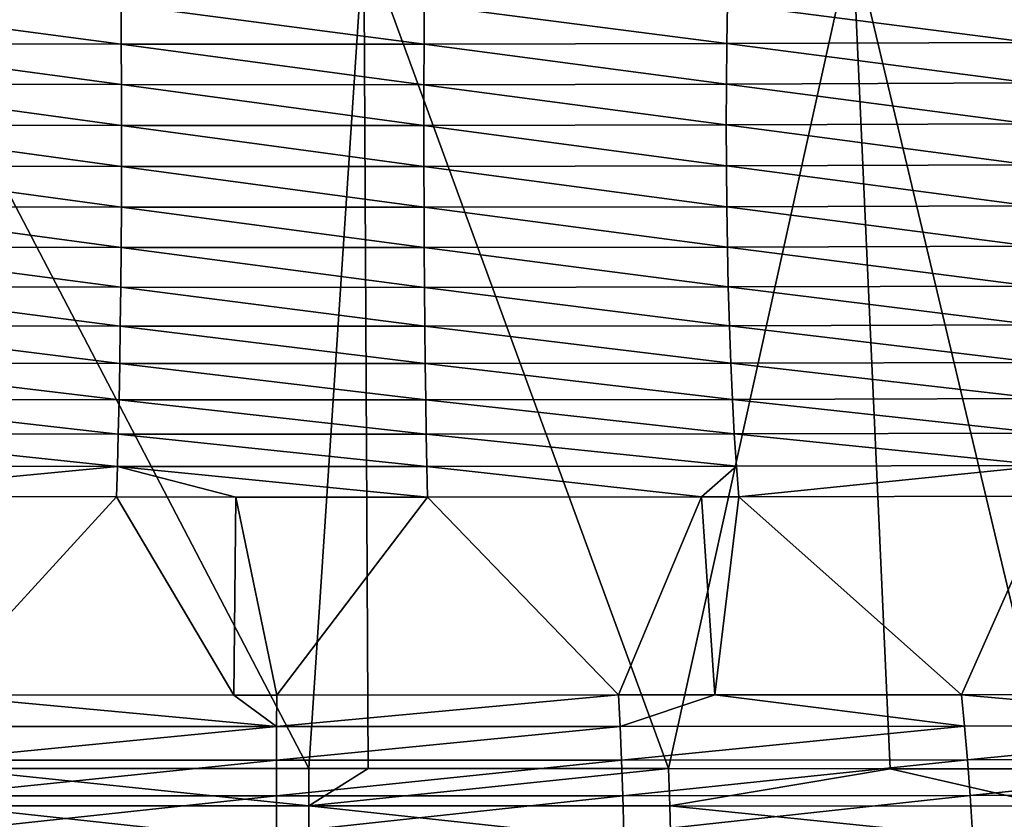
# Model space of a CAD drawing. Extents: x -30 to 30, y -35 to 0.
# Drawn here: x -0.2 to 0.6, y -34.4 to -33.8 of the extents above; entities that cross this region are included whole.
import ezdxf

# ---------------------------------------------------------------- set-up
doc = ezdxf.new("R2010")
doc.units = 0
doc.layers.add('L1', color=7, linetype='CONTINUOUS')

msp = doc.modelspace()

# ---------------------------------------------------------------- linework, layer by layer
at = {"layer": 'L1', "color": 255}
for points in [[(-0.335935, -33.7182, 22.13417), (0.008431, -34.3782, 22.58598), (0.052007, -33.71803, 22.14582)], [(0.008431, -34.3782, 22.58598), (0.055537, -34.37821, 22.58457), (0.052007, -33.71803, 22.14582)], [(0.052007, -33.71803, 22.14582), (0.055537, -34.37821, 22.58457), (0.293721, -34.37824, 22.57748)], [(0.052007, -33.71803, 22.14582), (0.293721, -34.37824, 22.57748), (0.439614, -33.71832, 22.12567)], [(-0.27675, -34.37823, 22.57844), (0.008431, -34.3782, 22.58598), (-0.335935, -33.7182, 22.13417)], [(0.439614, -33.71832, 22.12567), (0.293721, -34.37824, 22.57748), (0.469527, -34.37829, 22.56208)], [(0.824387, -33.71907, 22.07418), (0.439614, -33.71832, 22.12567), (0.596919, -34.37833, 22.55091)], [(0.439614, -33.71832, 22.12567), (0.469527, -34.37829, 22.56208), (0.596919, -34.37833, 22.55091)], [(-0.140508, -33.7724, -22.07789), (-0.140277, -33.80394, -22.07021), (-0.38215, -33.77184, -22.06289)], [(-0.38215, -33.77184, -22.06289), (-0.140277, -33.80394, -22.07021), (-0.381525, -33.8034, -22.05521)], [(0.100024, -33.77244, -22.07905), (0.099859, -33.80398, -22.07137), (-0.140508, -33.7724, -22.07789)], [(-0.140508, -33.7724, -22.07789), (0.099859, -33.80398, -22.07137), (-0.140277, -33.80394, -22.07021)], [(0.100024, -33.77244, -22.07905), (0.339984, -33.80353, -22.05878), (0.099859, -33.80398, -22.07137)], [(0.340542, -33.77197, -22.06645), (0.339984, -33.80353, -22.05878), (0.100024, -33.77244, -22.07905)], [(0.340542, -33.77197, -22.06645), (0.580308, -33.80257, -22.03247), (0.339984, -33.80353, -22.05878)], [(0.581259, -33.77098, -22.04013), (0.580308, -33.80257, -22.03247), (0.340542, -33.77197, -22.06645)], [(-0.140277, -33.80394, -22.07021), (-0.140133, -33.836, -22.06511), (-0.381525, -33.8034, -22.05521)], [(-0.381525, -33.8034, -22.05521), (-0.140133, -33.836, -22.06511), (-0.381134, -33.83548, -22.05011)], [(0.099859, -33.80398, -22.07137), (0.099757, -33.83604, -22.06627), (-0.140277, -33.80394, -22.07021)], [(-0.140277, -33.80394, -22.07021), (0.099757, -33.83604, -22.06627), (-0.140133, -33.836, -22.06511)], [(0.099859, -33.80398, -22.07137), (0.339636, -33.8356, -22.05368), (0.099757, -33.83604, -22.06627)], [(0.339984, -33.80353, -22.05878), (0.339636, -33.8356, -22.05368), (0.099859, -33.80398, -22.07137)], [(0.339984, -33.80353, -22.05878), (0.579714, -33.83469, -22.02736), (0.339636, -33.8356, -22.05368)], [(0.580308, -33.80257, -22.03247), (0.579714, -33.83469, -22.02736), (0.339984, -33.80353, -22.05878)], [(0.579714, -33.83469, -22.02736), (0.579481, -33.86712, -22.02486), (0.339636, -33.8356, -22.05368)], [(-0.140133, -33.836, -22.06511), (-0.140077, -33.86837, -22.06262), (-0.381134, -33.83548, -22.05011)], [(-0.381134, -33.83548, -22.05011), (-0.140077, -33.86837, -22.06262), (-0.380982, -33.86787, -22.04762)], [(0.099757, -33.83604, -22.06627), (0.099717, -33.86841, -22.06378), (-0.140133, -33.836, -22.06511)], [(-0.140133, -33.836, -22.06511), (0.099717, -33.86841, -22.06378), (-0.140077, -33.86837, -22.06262)], [(0.099757, -33.83604, -22.06627), (0.339501, -33.86799, -22.05119), (0.099717, -33.86841, -22.06378)], [(0.339636, -33.8356, -22.05368), (0.339501, -33.86799, -22.05119), (0.099757, -33.83604, -22.06627)], [(0.339636, -33.8356, -22.05368), (0.579481, -33.86712, -22.02486), (0.339501, -33.86799, -22.05119)], [(-0.380982, -33.86787, -22.04762), (-0.14011, -33.90083, -22.06277), (-0.381069, -33.90036, -22.04776)], [(-0.140077, -33.86837, -22.06262), (-0.14011, -33.90083, -22.06277), (-0.380982, -33.86787, -22.04762)], [(-0.140077, -33.86837, -22.06262), (0.09974, -33.90087, -22.06393), (-0.14011, -33.90083, -22.06277)], [(0.099717, -33.86841, -22.06378), (0.09974, -33.90087, -22.06393), (-0.140077, -33.86837, -22.06262)], [(0.339501, -33.86799, -22.05119), (0.339579, -33.90047, -22.05133), (0.099717, -33.86841, -22.06378)], [(0.099717, -33.86841, -22.06378), (0.339579, -33.90047, -22.05133), (0.09974, -33.90087, -22.06393)], [(0.579481, -33.86712, -22.02486), (0.579611, -33.89964, -22.02498), (0.339501, -33.86799, -22.05119)], [(0.339501, -33.86799, -22.05119), (0.579611, -33.89964, -22.02498), (0.339579, -33.90047, -22.05133)], [(-0.381069, -33.90036, -22.04776), (-0.14023, -33.93318, -22.06555), (-0.381395, -33.93273, -22.05052)], [(-0.14011, -33.90083, -22.06277), (-0.14023, -33.93318, -22.06555), (-0.381069, -33.90036, -22.04776)], [(-0.14011, -33.90083, -22.06277), (0.099826, -33.93321, -22.06671), (-0.14023, -33.93318, -22.06555)], [(0.09974, -33.90087, -22.06393), (0.099826, -33.93321, -22.06671), (-0.14011, -33.90083, -22.06277)], [(0.339579, -33.90047, -22.05133), (0.339869, -33.93284, -22.05409), (0.09974, -33.90087, -22.06393)], [(0.09974, -33.90087, -22.06393), (0.339869, -33.93284, -22.05409), (0.099826, -33.93321, -22.06671)], [(0.579611, -33.89964, -22.02498), (0.580103, -33.93205, -22.02772), (0.339579, -33.90047, -22.05133)], [(0.339579, -33.90047, -22.05133), (0.580103, -33.93205, -22.02772), (0.339869, -33.93284, -22.05409)], [(-0.381395, -33.93273, -22.05052), (-0.140439, -33.96519, -22.07094), (-0.381957, -33.96477, -22.05589)], [(-0.14023, -33.93318, -22.06555), (-0.140439, -33.96519, -22.07094), (-0.381395, -33.93273, -22.05052)], [(-0.14023, -33.93318, -22.06555), (0.099975, -33.96523, -22.07211), (-0.140439, -33.96519, -22.07094)], [(0.099826, -33.93321, -22.06671), (0.099975, -33.96523, -22.07211), (-0.14023, -33.93318, -22.06555)], [(0.339869, -33.93284, -22.05409), (0.340371, -33.96487, -22.05947), (0.099826, -33.93321, -22.06671)], [(0.099826, -33.93321, -22.06671), (0.340371, -33.96487, -22.05947), (0.099975, -33.96523, -22.07211)], [(0.580103, -33.93205, -22.02772), (0.580953, -33.96412, -22.03305), (0.339869, -33.93284, -22.05409)], [(0.339869, -33.93284, -22.05409), (0.580953, -33.96412, -22.03305), (0.340371, -33.96487, -22.05947)], [(-0.381957, -33.96477, -22.05589), (-0.140733, -33.99666, -22.07891), (-0.382752, -33.99626, -22.06383)], [(-0.140439, -33.96519, -22.07094), (-0.140733, -33.99666, -22.07891), (-0.381957, -33.96477, -22.05589)], [(-0.140439, -33.96519, -22.07094), (0.100184, -33.99669, -22.08008), (-0.140733, -33.99666, -22.07891)], [(0.099975, -33.96523, -22.07211), (0.100184, -33.99669, -22.08008), (-0.140439, -33.96519, -22.07094)], [(0.340371, -33.96487, -22.05947), (0.34108, -33.99635, -22.06742), (0.099975, -33.96523, -22.07211)], [(0.099975, -33.96523, -22.07211), (0.34108, -33.99635, -22.06742), (0.100184, -33.99669, -22.08008)], [(0.580953, -33.96412, -22.03305), (0.582156, -33.99565, -22.04095), (0.340371, -33.96487, -22.05947)], [(0.340371, -33.96487, -22.05947), (0.582156, -33.99565, -22.04095), (0.34108, -33.99635, -22.06742)], [(-0.382752, -33.99626, -22.06383), (-0.141111, -34.02738, -22.0894), (-0.383774, -34.027, -22.07429)], [(-0.140733, -33.99666, -22.07891), (-0.141111, -34.02738, -22.0894), (-0.382752, -33.99626, -22.06383)], [(-0.140733, -33.99666, -22.07891), (0.100454, -34.02741, -22.09057), (-0.141111, -34.02738, -22.0894)], [(0.100184, -33.99669, -22.08008), (0.100454, -34.02741, -22.09057), (-0.140733, -33.99666, -22.07891)], [(0.34108, -33.99635, -22.06742), (0.341992, -34.02709, -22.07788), (0.100184, -33.99669, -22.08008)], [(0.100184, -33.99669, -22.08008), (0.341992, -34.02709, -22.07788), (0.100454, -34.02741, -22.09057)], [(0.582156, -33.99565, -22.04095), (0.583704, -34.02642, -22.05136), (0.34108, -33.99635, -22.06742)], [(0.34108, -33.99635, -22.06742), (0.583704, -34.02642, -22.05136), (0.341992, -34.02709, -22.07788)], [(-0.383774, -34.027, -22.07429), (-0.141571, -34.05715, -22.10235), (-0.385017, -34.05679, -22.0872)], [(-0.141111, -34.02738, -22.0894), (-0.141571, -34.05715, -22.10235), (-0.383774, -34.027, -22.07429)], [(-0.141111, -34.02738, -22.0894), (0.100782, -34.05718, -22.10352), (-0.141571, -34.05715, -22.10235)], [(0.100454, -34.02741, -22.09057), (0.100782, -34.05718, -22.10352), (-0.141111, -34.02738, -22.0894)], [(0.341992, -34.02709, -22.07788), (0.343101, -34.05687, -22.0908), (0.100454, -34.02741, -22.09057)], [(0.100454, -34.02741, -22.09057), (0.343101, -34.05687, -22.0908), (0.100782, -34.05718, -22.10352)], [(0.583704, -34.02642, -22.05136), (0.585588, -34.05624, -22.06421), (0.341992, -34.02709, -22.07788)], [(0.341992, -34.02709, -22.07788), (0.585588, -34.05624, -22.06421), (0.343101, -34.05687, -22.0908)], [(-0.385017, -34.05679, -22.0872), (-0.142109, -34.08577, -22.11767), (-0.386473, -34.08543, -22.10247)], [(-0.141571, -34.05715, -22.10235), (-0.142109, -34.08577, -22.11767), (-0.385017, -34.05679, -22.0872)], [(-0.141571, -34.05715, -22.10235), (0.101166, -34.08579, -22.11884), (-0.142109, -34.08577, -22.11767)], [(0.100782, -34.05718, -22.10352), (0.101166, -34.08579, -22.11884), (-0.141571, -34.05715, -22.10235)], [(0.343101, -34.05687, -22.0908), (0.344399, -34.0855, -22.10609), (0.100782, -34.05718, -22.10352)], [(0.100782, -34.05718, -22.10352), (0.344399, -34.0855, -22.10609), (0.101166, -34.08579, -22.11884)], [(0.585588, -34.05624, -22.06421), (0.587793, -34.0849, -22.07942), (0.343101, -34.05687, -22.0908)], [(0.343101, -34.05687, -22.0908), (0.587793, -34.0849, -22.07942), (0.344399, -34.0855, -22.10609)], [(0.587793, -34.0849, -22.07942), (0.590306, -34.11223, -22.09689), (0.344399, -34.0855, -22.10609)], [(-0.386473, -34.08543, -22.10247), (-0.142723, -34.11305, -22.13526), (-0.388131, -34.11272, -22.12001)], [(-0.142109, -34.08577, -22.11767), (-0.142723, -34.11305, -22.13526), (-0.386473, -34.08543, -22.10247)], [(-0.142109, -34.08577, -22.11767), (0.101603, -34.11307, -22.13643), (-0.142723, -34.11305, -22.13526)], [(0.101166, -34.08579, -22.11884), (0.101603, -34.11307, -22.13643), (-0.142109, -34.08577, -22.11767)], [(0.344399, -34.0855, -22.10609), (0.345879, -34.1128, -22.12364), (0.101166, -34.08579, -22.11884)], [(0.101166, -34.08579, -22.11884), (0.345879, -34.1128, -22.12364), (0.101603, -34.11307, -22.13643)], [(0.344399, -34.0855, -22.10609), (0.590306, -34.11223, -22.09689), (0.345879, -34.1128, -22.12364)], [(-0.388131, -34.11272, -22.12001), (-0.143408, -34.13881, -22.155), (-0.389982, -34.1385, -22.1397)], [(-0.142723, -34.11305, -22.13526), (-0.143408, -34.13881, -22.155), (-0.388131, -34.11272, -22.12001)], [(-0.142723, -34.11305, -22.13526), (0.102091, -34.13884, -22.15618), (-0.143408, -34.13881, -22.155)], [(0.101603, -34.11307, -22.13643), (0.102091, -34.13884, -22.15618), (-0.142723, -34.11305, -22.13526)], [(0.345879, -34.1128, -22.12364), (0.347529, -34.13858, -22.14334), (0.101603, -34.11307, -22.13643)], [(0.101603, -34.11307, -22.13643), (0.347529, -34.13858, -22.14334), (0.102091, -34.13884, -22.15618)], [(0.590306, -34.11223, -22.09689), (0.59311, -34.13802, -22.1165), (0.345879, -34.1128, -22.12364)], [(0.345879, -34.1128, -22.12364), (0.59311, -34.13802, -22.1165), (0.347529, -34.13858, -22.14334)], [(-0.143408, -34.13881, -22.155), (-0.392013, -34.16258, -22.1614), (-0.389982, -34.1385, -22.1397)], [(-0.143408, -34.13881, -22.155), (-0.144159, -34.16289, -22.17676), (-0.392013, -34.16258, -22.1614)], [(-0.049521, -34.1629, -22.17721), (-0.144159, -34.16289, -22.17676), (-0.143408, -34.13881, -22.155)], [(0.102091, -34.13884, -22.15618), (0.102626, -34.16291, -22.17795), (-0.143408, -34.13881, -22.155)], [(-0.143408, -34.13881, -22.155), (0.102626, -34.16291, -22.17795), (-0.049521, -34.1629, -22.17721)], [(0.347529, -34.13858, -22.14334), (0.31988, -34.16269, -22.16659), (0.102091, -34.13884, -22.15618)], [(0.102091, -34.13884, -22.15618), (0.31988, -34.16269, -22.16659), (0.102626, -34.16291, -22.17795)], [(0.347529, -34.13858, -22.14334), (0.34934, -34.16266, -22.16506), (0.31988, -34.16269, -22.16659)], [(0.59311, -34.13802, -22.1165), (0.34934, -34.16266, -22.16506), (0.347529, -34.13858, -22.14334)], [(0.59311, -34.13802, -22.1165), (0.596187, -34.16213, -22.13812), (0.34934, -34.16266, -22.16506)], [(-0.287861, -34.31983, -22.32405), (-0.392013, -34.16258, -22.1614), (-0.144159, -34.16289, -22.17676)], [(-0.287861, -34.31983, -22.32405), (-0.144159, -34.16289, -22.17676), (-0.051142, -34.31989, -22.33196)], [(-0.051142, -34.31989, -22.33196), (-0.144159, -34.16289, -22.17676), (-0.049521, -34.1629, -22.17721)], [(-0.051142, -34.31989, -22.33196), (-0.049521, -34.1629, -22.17721), (-0.017027, -34.31989, -22.3331)], [(-0.017027, -34.31989, -22.3331), (-0.049521, -34.1629, -22.17721), (0.102626, -34.16291, -22.17795)], [(-0.017027, -34.31989, -22.3331), (0.102626, -34.16291, -22.17795), (0.254131, -34.31984, -22.32605)], [(0.254131, -34.31984, -22.32605), (0.102626, -34.16291, -22.17795), (0.31988, -34.16269, -22.16659)], [(0.254131, -34.31984, -22.32605), (0.31988, -34.16269, -22.16659), (0.330403, -34.3198, -22.31955)], [(0.330403, -34.3198, -22.31955), (0.31988, -34.16269, -22.16659), (0.34934, -34.16266, -22.16506)], [(0.330403, -34.3198, -22.31955), (0.34934, -34.16266, -22.16506), (0.525997, -34.31968, -22.30287)], [(0.525997, -34.31968, -22.30287), (0.34934, -34.16266, -22.16506), (0.596187, -34.16213, -22.13812)], [(0.525997, -34.31968, -22.30287), (0.596187, -34.16213, -22.13812), (0.709863, -34.31949, -22.27623)], [(-0.289262, -34.34471, -22.34646), (-0.287861, -34.31983, -22.32405), (-0.01711, -34.34478, -22.35554)], [(-0.01711, -34.34478, -22.35554), (-0.287861, -34.31983, -22.32405), (-0.051142, -34.31989, -22.33196)], [(-0.051142, -34.31989, -22.33196), (-0.017027, -34.31989, -22.3331), (-0.01711, -34.34478, -22.35554)], [(-0.01711, -34.34478, -22.35554), (-0.017027, -34.31989, -22.3331), (0.254131, -34.31984, -22.32605)], [(-0.01711, -34.34478, -22.35554), (0.254131, -34.31984, -22.32605), (0.255369, -34.34473, -22.34847)], [(0.255369, -34.34473, -22.34847), (0.254131, -34.31984, -22.32605), (0.330403, -34.3198, -22.31955)], [(0.255369, -34.34473, -22.34847), (0.330403, -34.3198, -22.31955), (0.528545, -34.34455, -22.3252)], [(0.528545, -34.34455, -22.3252), (0.330403, -34.3198, -22.31955), (0.525997, -34.31968, -22.30287)], [(0.525997, -34.31968, -22.30287), (0.709863, -34.31949, -22.27623), (0.802389, -34.34426, -22.28555)], [(0.528545, -34.34455, -22.3252), (0.525997, -34.31968, -22.30287), (0.802389, -34.34426, -22.28555)], [(-0.01711, -34.34478, -22.35554), (-0.290529, -34.37139, -22.36671), (-0.289262, -34.34471, -22.34646)], [(-0.01711, -34.34478, -22.35554), (-0.017186, -34.37146, -22.37583), (-0.290529, -34.37139, -22.36671)], [(0.255369, -34.34473, -22.34847), (0.256488, -34.3714, -22.36873), (-0.017186, -34.37146, -22.37583)], [(0.255369, -34.34473, -22.34847), (-0.017186, -34.37146, -22.37583), (-0.01711, -34.34478, -22.35554)], [(0.528545, -34.34455, -22.3252), (0.256488, -34.3714, -22.36873), (0.255369, -34.34473, -22.34847)], [(0.528545, -34.34455, -22.3252), (0.530848, -34.37122, -22.34537), (0.256488, -34.3714, -22.36873)], [(0.802389, -34.34426, -22.28555), (0.530848, -34.37122, -22.34537), (0.528545, -34.34455, -22.3252)], [(0.802389, -34.34426, -22.28555), (0.805872, -34.37093, -22.30559), (0.530848, -34.37122, -22.34537)], [(-0.291651, -34.39967, -22.38466), (-0.290529, -34.37139, -22.36671), (-0.017186, -34.37146, -22.37583)], [(-0.291651, -34.39967, -22.38466), (-0.017186, -34.37146, -22.37583), (-0.017253, -34.39974, -22.39381)], [(-0.017253, -34.39974, -22.39381), (-0.017186, -34.37146, -22.37583), (0.256488, -34.3714, -22.36873)], [(-0.017253, -34.39974, -22.39381), (0.256488, -34.3714, -22.36873), (0.257479, -34.39968, -22.38669)], [(0.257479, -34.39968, -22.38669), (0.256488, -34.3714, -22.36873), (0.530848, -34.37122, -22.34537)], [(0.257479, -34.39968, -22.38669), (0.530848, -34.37122, -22.34537), (0.53289, -34.3995, -22.36326)], [(0.53289, -34.3995, -22.36326), (0.530848, -34.37122, -22.34537), (0.805872, -34.37093, -22.30559)], [(0.53289, -34.3995, -22.36326), (0.805872, -34.37093, -22.30559), (0.80896, -34.3992, -22.32337)], [(0.008461, -34.40774, 22.60386), (-0.27675, -34.37823, 22.57844), (-0.277725, -34.40776, 22.59629)], [(0.008461, -34.40774, 22.60386), (0.008431, -34.3782, 22.58598), (-0.27675, -34.37823, 22.57844)], [(0.055537, -34.37821, 22.58457), (0.008431, -34.3782, 22.58598), (0.008461, -34.40774, 22.60386)], [(0.008461, -34.40774, 22.60386), (0.293721, -34.37824, 22.57748), (0.055537, -34.37821, 22.58457)], [(0.294756, -34.40777, 22.59533), (0.293721, -34.37824, 22.57748), (0.008461, -34.40774, 22.60386)], [(0.294756, -34.40777, 22.59533), (0.469527, -34.37829, 22.56208), (0.293721, -34.37824, 22.57748)], [(0.599009, -34.40787, 22.56866), (0.469527, -34.37829, 22.56208), (0.294756, -34.40777, 22.59533)], [(0.599009, -34.40787, 22.56866), (0.596919, -34.37833, 22.55091), (0.469527, -34.37829, 22.56208)], [(-0.292622, -34.42936, -22.40019), (-0.291651, -34.39967, -22.38466), (-0.017253, -34.39974, -22.39381)], [(-0.292622, -34.42936, -22.40019), (-0.017253, -34.39974, -22.39381), (-0.017311, -34.42943, -22.40935)], [(-0.017311, -34.42943, -22.40935), (-0.017253, -34.39974, -22.39381), (0.257479, -34.39968, -22.38669)], [(-0.017311, -34.42943, -22.40935), (0.257479, -34.39968, -22.38669), (0.258337, -34.42937, -22.40222)], [(0.258337, -34.42937, -22.40222), (0.257479, -34.39968, -22.38669), (0.53289, -34.3995, -22.36326)], [(0.258337, -34.42937, -22.40222), (0.53289, -34.3995, -22.36326), (0.534656, -34.42919, -22.37874)], [(0.534656, -34.42919, -22.37874), (0.53289, -34.3995, -22.36326), (0.80896, -34.3992, -22.32337)], [(0.534656, -34.42919, -22.37874), (0.80896, -34.3992, -22.32337), (0.811632, -34.42889, -22.33874)], [(0.008486, -34.4387, 22.61913), (-0.277725, -34.40776, 22.59629), (-0.278558, -34.43873, 22.61154)], [(0.008486, -34.4387, 22.61913), (0.008461, -34.40774, 22.60386), (-0.277725, -34.40776, 22.59629)], [(0.29564, -34.43873, 22.61058), (0.294756, -34.40777, 22.59533), (0.008461, -34.40774, 22.60386)], [(0.29564, -34.43873, 22.61058), (0.008461, -34.40774, 22.60386), (0.008486, -34.4387, 22.61913)], [(0.600794, -34.43883, 22.58382), (0.599009, -34.40787, 22.56866), (0.294756, -34.40777, 22.59533)], [(0.600794, -34.43883, 22.58382), (0.294756, -34.40777, 22.59533), (0.29564, -34.43873, 22.61058)]]:
    msp.add_3dface(points, dxfattribs=at)

doc.saveas('drawing.dxf')
